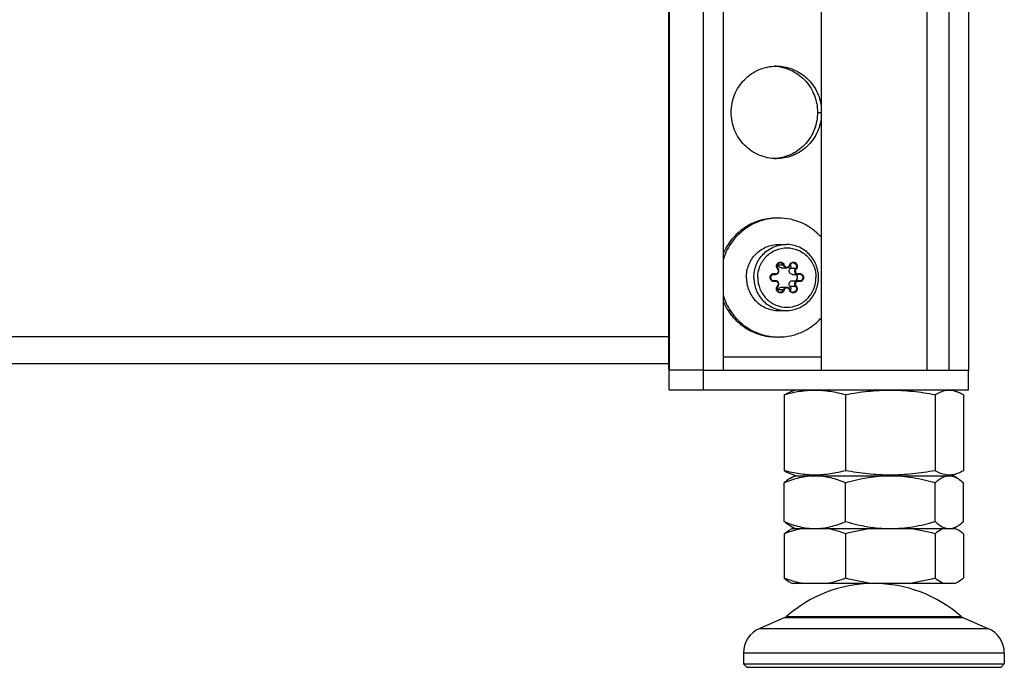
# Model space of a CAD drawing. Units: millimetres. Extents: x 0 to 420, y 0 to 297.
# Drawn here: x 189 to 204, y 139 to 148 of the extents above; entities that cross this region are included whole.
import ezdxf

# ---------------------------------------------------------------- set-up
doc = ezdxf.new("R2010")
doc.units = ezdxf.units.MM
doc.header["$LTSCALE"] = 23.1
doc.layers.get('0').update_dxf_attribs({"linetype": 'CONTINUOUS'})
for name, color, linetype in [('AUTO_AXIS', 7, 'CONTINUOUS'), ('BEZUGSACHSEN', 7, 'CONTINUOUS'), ('FASEN', 7, 'CONTINUOUS'), ('RUNDUNGEN', 7, 'CONTINUOUS')]:
    doc.layers.add(name, color=color, linetype=linetype)

msp = doc.modelspace()

# ---------------------------------------------------------------- linework, layer by layer
at = {"color": 3, "linetype": 'CONTINUOUS'}
for p, q in [((199.27, 158.023), (199.27, 143.162)), ((199.801, 143.123), (199.281, 143.123)), ((199.281, 142.823), (203.811, 142.823))]:
    msp.add_line(p, q, dxfattribs=at)
at = {"color": 9, "linetype": 'CONTINUOUS'}
for p, q in [((199.281, 158.023), (199.281, 143.123)), ((200.095, 143.323), (201.578, 143.323)), ((200.651, 139.212), (204.105, 139.212)), ((204.353, 138.836), (200.403, 138.836))]:
    msp.add_line(p, q, dxfattribs=at)
at = {"color": 7, "linetype": 'CONTINUOUS'}
for p, q in [((201.578, 155.523), (201.578, 143.123)), ((203.178, 155.523), (203.178, 143.123)), ((200.977, 144.67), (201.059, 144.67)), ((200.846, 144.571), (200.89, 144.571)), ((200.846, 144.475), (200.89, 144.475)), ((201.146, 144.571), (201.227, 144.571)), ((201.146, 144.475), (201.227, 144.475)), ((200.977, 144.376), (201.059, 144.376)), ((199.281, 142.823), (199.281, 143.123)), ((199.801, 143.123), (203.811, 143.123)), ((199.801, 142.823), (199.801, 143.123)), ((203.811, 142.823), (203.811, 143.123)), ((201.203, 142.823), (201.116, 142.791)), ((203.553, 142.823), (203.64, 142.791)), ((201.022, 142.746), (201.022, 141.599)), ((201.116, 142.791), (201.116, 142.791)), ((201.116, 142.791), (201.117, 142.791)), ((201.95, 142.746), (201.95, 141.599)), ((203.305, 142.746), (203.305, 141.599)), ((203.733, 142.746), (203.733, 141.599)), ((201.115, 141.487), (201.178, 141.523)), ((201.116, 141.555), (201.203, 141.523)), ((201.116, 141.555), (201.116, 141.554)), ((201.116, 141.554), (201.117, 141.554)), ((201.178, 141.523), (203.578, 141.523)), ((203.64, 141.555), (203.553, 141.523)), ((203.641, 141.487), (203.578, 141.523)), ((201.022, 140.83), (201.022, 141.416)), ((201.95, 140.83), (201.95, 141.416)), ((203.305, 140.83), (203.305, 141.416)), ((203.733, 140.83), (203.733, 141.416)), ((201.178, 140.723), (201.115, 140.759)), ((201.146, 140.723), (201.115, 140.707)), ((201.146, 140.723), (203.61, 140.723)), ((203.578, 140.723), (203.641, 140.759)), ((201.022, 140.644), (201.022, 139.971)), ((201.95, 140.644), (201.95, 139.971)), ((203.305, 140.644), (203.305, 139.971)), ((203.733, 140.644), (203.733, 139.971)), ((201.115, 139.908), (201.146, 139.892)), ((203.61, 139.892), (201.146, 139.892)), ((201.029, 139.375), (200.651, 139.212)), ((203.727, 139.375), (204.105, 139.212)), ((200.403, 138.836), (200.403, 138.673)), ((204.353, 138.836), (204.353, 138.673))]:
    msp.add_line(p, q, dxfattribs=at)
for centre, radius, start, end in [((203.519, 141.32), 0.203, 80.4963, 89.9457), ((202.378, 137.892), 2, 90.6564, 131.4036), ((202.378, 137.892), 2, 48.5964, 90), ((200.813, 138.836), 0.41, 113.3, 180), ((203.943, 138.836), 0.41, 0, 66.7)]:
    msp.add_arc(centre, radius, start, end, dxfattribs=at)
at = {"color": 9, "linetype": 'CONTINUOUS'}
for points, knots in [([(200.561, 144.523), (200.561, 144.588), (200.586, 144.719), (200.695, 144.885), (200.857, 144.997), (200.987, 145.023), (201.05, 145.023)], [0, 0, 0, 0, 0.252545, 0.503608, 0.752557, 1, 1, 1, 1]), ([(200.62, 144.523), (200.62, 144.581), (200.643, 144.699), (200.741, 144.849), (200.887, 144.949), (201.061, 144.985), (201.234, 144.949), (201.38, 144.849), (201.478, 144.699), (201.501, 144.581), (201.501, 144.523)], [0, 0, 0, 0, 0.126272, 0.251804, 0.376278, 0.5, 0.623722, 0.748196, 0.873728, 1, 1, 1, 1]), ([(200.561, 144.523), (200.561, 144.458), (200.586, 144.327), (200.695, 144.161), (200.857, 144.049), (200.987, 144.023), (201.05, 144.023)], [0, 0, 0, 0, 0.252545, 0.503608, 0.752557, 1, 1, 1, 1]), ([(200.62, 144.523), (200.62, 144.464), (200.643, 144.346), (200.741, 144.197), (200.887, 144.096), (201.061, 144.061), (201.234, 144.096), (201.38, 144.197), (201.478, 144.346), (201.501, 144.464), (201.501, 144.523)], [0, 0, 0, 0, 0.126272, 0.251804, 0.376278, 0.5, 0.623722, 0.748196, 0.873728, 1, 1, 1, 1])]:
    msp.add_open_spline(points, degree=3, knots=knots, dxfattribs=at)
at = {"color": 7, "linetype": 'CONTINUOUS'}
for points, knots in [([(201.54, 144.523), (201.54, 144.588), (201.515, 144.719), (201.406, 144.885), (201.244, 144.997), (201.114, 145.023), (201.05, 145.023)], [0, 0, 0, 0, 0.252064, 0.502921, 0.752068, 1, 1, 1, 1]), ([(200.977, 144.67), (200.967, 144.67), (200.944, 144.678), (200.932, 144.697), (200.929, 144.708)], [0, 0, 0, 0, 0.496743, 1, 1, 1, 1]), ([(201.146, 144.571), (201.136, 144.571), (201.116, 144.577), (201.096, 144.601), (201.093, 144.633), (201.103, 144.651), (201.11, 144.658)], [0, 0, 0, 0, 0.247095, 0.497018, 0.74909, 1, 1, 1, 1]), ([(201.11, 144.658), (201.118, 144.667), (201.129, 144.69), (201.122, 144.715), (201.115, 144.725)], [0, 0, 0, 0, 0.499439, 1, 1, 1, 1]), ([(201.05, 144.023), (201.114, 144.023), (201.244, 144.049), (201.406, 144.161), (201.515, 144.327), (201.54, 144.458), (201.54, 144.523)], [0, 0, 0, 0, 0.247932, 0.497079, 0.747936, 1, 1, 1, 1]), ([(201.11, 144.387), (201.103, 144.394), (201.093, 144.413), (201.096, 144.444), (201.116, 144.469), (201.136, 144.475), (201.146, 144.475)], [0, 0, 0, 0, 0.25091, 0.502982, 0.752905, 1, 1, 1, 1]), ([(201.19, 144.475), (201.199, 144.478), (201.216, 144.492), (201.225, 144.523), (201.216, 144.553), (201.199, 144.567), (201.19, 144.571)], [0, 0, 0, 0, 0.248552, 0.5, 0.751448, 1, 1, 1, 1]), ([(200.929, 144.337), (200.932, 144.348), (200.944, 144.368), (200.967, 144.376), (200.977, 144.376)], [0, 0, 0, 0, 0.503257, 1, 1, 1, 1]), ([(201.115, 144.321), (201.122, 144.33), (201.129, 144.355), (201.118, 144.379), (201.11, 144.387)], [0, 0, 0, 0, 0.500561, 1, 1, 1, 1]), ([(201.95, 142.746), (201.874, 142.767), (201.721, 142.801), (201.486, 142.82), (201.252, 142.801), (201.098, 142.767), (201.022, 142.746)], [0, 0, 0, 0, 0.251354, 0.5, 0.748646, 1, 1, 1, 1]), ([(203.305, 142.746), (203.193, 142.767), (202.968, 142.801), (202.627, 142.82), (202.286, 142.801), (202.061, 142.767), (201.95, 142.746)], [0, 0, 0, 0, 0.250067, 0.5, 0.749933, 1, 1, 1, 1]), ([(203.64, 142.791), (203.613, 142.801), (203.557, 142.815), (203.47, 142.814), (203.385, 142.789), (203.332, 142.762), (203.305, 142.746)], [0, 0, 0, 0, 0.246544, 0.486813, 0.735013, 1, 1, 1, 1]), ([(201.022, 142.746), (201.03, 142.751), (201.06, 142.768), (201.092, 142.782), (201.116, 142.791)], [0, 0, 0, 0, 0.25742, 1, 1, 1, 1]), ([(203.733, 142.746), (203.725, 142.751), (203.695, 142.768), (203.664, 142.782), (203.64, 142.791)], [0, 0, 0, 0, 0.25742, 1, 1, 1, 1]), ([(201.022, 141.599), (201.03, 141.595), (201.06, 141.578), (201.092, 141.563), (201.116, 141.554)], [0, 0, 0, 0, 0.25742, 1, 1, 1, 1]), ([(201.95, 141.599), (201.874, 141.579), (201.721, 141.545), (201.486, 141.526), (201.252, 141.545), (201.098, 141.579), (201.022, 141.599)], [0, 0, 0, 0, 0.251354, 0.5, 0.748646, 1, 1, 1, 1]), ([(201.022, 141.416), (201.097, 141.448), (201.247, 141.502), (201.407, 141.523), (201.486, 141.523)], [0, 0, 0, 0, 0.506489, 1, 1, 1, 1]), ([(201.116, 141.487), (201.108, 141.482), (201.075, 141.461), (201.044, 141.436), (201.022, 141.416)], [0, 0, 0, 0, 0.236373, 1, 1, 1, 1]), ([(201.486, 141.523), (201.565, 141.523), (201.725, 141.502), (201.875, 141.448), (201.95, 141.416)], [0, 0, 0, 0, 0.493511, 1, 1, 1, 1]), ([(203.305, 141.599), (203.193, 141.579), (202.968, 141.544), (202.627, 141.526), (202.286, 141.544), (202.061, 141.579), (201.95, 141.599)], [0, 0, 0, 0, 0.250067, 0.5, 0.749933, 1, 1, 1, 1]), ([(201.95, 141.416), (202.06, 141.448), (202.283, 141.502), (202.513, 141.523), (202.627, 141.523)], [0, 0, 0, 0, 0.500346, 1, 1, 1, 1]), ([(202.627, 141.523), (202.742, 141.523), (202.972, 141.502), (203.195, 141.448), (203.305, 141.416)], [0, 0, 0, 0, 0.499654, 1, 1, 1, 1]), ([(203.64, 141.554), (203.613, 141.545), (203.557, 141.53), (203.47, 141.532), (203.385, 141.556), (203.332, 141.584), (203.305, 141.599)], [0, 0, 0, 0, 0.246544, 0.486813, 0.735013, 1, 1, 1, 1]), ([(203.305, 141.416), (203.322, 141.431), (203.355, 141.46), (203.408, 141.495), (203.463, 141.517), (203.501, 141.523), (203.519, 141.523)], [0, 0, 0, 0, 0.280883, 0.539093, 0.776229, 1, 1, 1, 1]), ([(203.552, 141.52), (203.56, 141.519), (203.59, 141.512), (203.619, 141.499), (203.64, 141.487)], [0, 0, 0, 0, 0.240015, 1, 1, 1, 1]), ([(203.733, 141.599), (203.725, 141.595), (203.695, 141.578), (203.664, 141.563), (203.64, 141.554)], [0, 0, 0, 0, 0.25742, 1, 1, 1, 1]), ([(203.64, 141.487), (203.648, 141.482), (203.681, 141.461), (203.711, 141.436), (203.733, 141.416)], [0, 0, 0, 0, 0.236373, 1, 1, 1, 1]), ([(201.116, 140.758), (201.108, 140.763), (201.075, 140.784), (201.044, 140.809), (201.022, 140.83)], [0, 0, 0, 0, 0.236373, 1, 1, 1, 1]), ([(201.022, 140.83), (201.097, 140.798), (201.247, 140.744), (201.407, 140.723), (201.486, 140.723)], [0, 0, 0, 0, 0.506489, 1, 1, 1, 1]), ([(201.3, 140.723), (201.276, 140.719), (201.182, 140.699), (201.09, 140.67), (201.022, 140.644)], [0, 0, 0, 0, 0.247449, 1, 1, 1, 1]), ([(201.486, 140.723), (201.565, 140.723), (201.725, 140.744), (201.875, 140.798), (201.95, 140.83)], [0, 0, 0, 0, 0.493511, 1, 1, 1, 1]), ([(201.95, 140.644), (201.927, 140.653), (201.837, 140.685), (201.743, 140.71), (201.672, 140.723)], [0, 0, 0, 0, 0.25295, 1, 1, 1, 1]), ([(201.95, 140.83), (202.06, 140.797), (202.283, 140.743), (202.513, 140.723), (202.627, 140.723)], [0, 0, 0, 0, 0.500346, 1, 1, 1, 1]), ([(202.627, 140.723), (202.742, 140.723), (202.972, 140.743), (203.195, 140.797), (203.305, 140.83)], [0, 0, 0, 0, 0.499654, 1, 1, 1, 1]), ([(203.305, 140.83), (203.316, 140.82), (203.356, 140.784), (203.402, 140.753), (203.439, 140.739)], [0, 0, 0, 0, 0.270727, 1, 1, 1, 1]), ([(203.433, 140.723), (203.422, 140.719), (203.376, 140.698), (203.335, 140.668), (203.305, 140.644)], [0, 0, 0, 0, 0.234108, 1, 1, 1, 1]), ([(203.439, 140.739), (203.445, 140.736), (203.471, 140.727), (203.499, 140.723), (203.519, 140.723)], [0, 0, 0, 0, 0.257838, 1, 1, 1, 1]), ([(203.519, 140.723), (203.526, 140.723), (203.553, 140.724), (203.58, 140.731), (203.599, 140.739)], [0, 0, 0, 0, 0.245184, 1, 1, 1, 1]), ([(203.599, 140.739), (203.603, 140.74), (203.617, 140.746), (203.63, 140.753), (203.64, 140.758)], [0, 0, 0, 0, 0.244213, 1, 1, 1, 1]), ([(203.64, 140.758), (203.648, 140.763), (203.681, 140.784), (203.711, 140.809), (203.733, 140.83)], [0, 0, 0, 0, 0.236373, 1, 1, 1, 1]), ([(201.022, 140.644), (201.03, 140.65), (201.06, 140.674), (201.091, 140.695), (201.116, 140.707)], [0, 0, 0, 0, 0.262034, 1, 1, 1, 1]), ([(203.733, 140.644), (203.726, 140.65), (203.696, 140.674), (203.664, 140.695), (203.64, 140.707)], [0, 0, 0, 0, 0.262034, 1, 1, 1, 1]), ([(201.022, 139.971), (201.03, 139.964), (201.06, 139.941), (201.091, 139.92), (201.116, 139.907)], [0, 0, 0, 0, 0.262034, 1, 1, 1, 1]), ([(201.3, 139.892), (201.276, 139.896), (201.182, 139.915), (201.09, 139.945), (201.022, 139.971)], [0, 0, 0, 0, 0.247449, 1, 1, 1, 1]), ([(201.95, 139.971), (201.927, 139.962), (201.837, 139.929), (201.743, 139.904), (201.672, 139.892)], [0, 0, 0, 0, 0.25295, 1, 1, 1, 1]), ([(203.433, 139.892), (203.422, 139.896), (203.376, 139.916), (203.335, 139.946), (203.305, 139.971)], [0, 0, 0, 0, 0.234108, 1, 1, 1, 1]), ([(203.733, 139.971), (203.726, 139.964), (203.696, 139.941), (203.664, 139.92), (203.64, 139.907)], [0, 0, 0, 0, 0.262034, 1, 1, 1, 1])]:
    msp.add_open_spline(points, degree=3, knots=knots, dxfattribs=at)
for points in [[(200.929, 144.708), (200.927, 144.714), (200.925, 144.72), (200.921, 144.725)], [(200.921, 144.321), (200.925, 144.326), (200.927, 144.331), (200.929, 144.337)], [(202.355, 140.723), (202.218, 140.707), (202.083, 140.679), (201.95, 140.644)], [(203.305, 140.644), (203.172, 140.679), (203.036, 140.707), (202.9, 140.723)], [(203.64, 140.707), (203.629, 140.713), (203.617, 140.718), (203.605, 140.723)], [(202.355, 139.892), (202.218, 139.908), (202.083, 139.936), (201.95, 139.971)], [(203.305, 139.971), (203.172, 139.936), (203.036, 139.908), (202.9, 139.892)], [(203.64, 139.907), (203.629, 139.901), (203.617, 139.896), (203.605, 139.892)]]:
    msp.add_open_spline(points, degree=3, dxfattribs=at)
at = {"color": 3, "linetype": 'CONTINUOUS'}
msp.add_open_spline([(199.27, 143.162), (199.27, 143.159), (199.271, 143.145), (199.276, 143.132), (199.281, 143.123)], degree=3, knots=[0, 0, 0, 0, 0.239881, 1, 1, 1, 1], dxfattribs=at)
at = {"layer": 'AUTO_AXIS', "color": 7, "linetype": 'CONTINUOUS'}
for p, q in [((200.936, 145.023), (201.05, 145.023)), ((200.936, 144.023), (201.05, 144.023))]:
    msp.add_line(p, q, dxfattribs=at)
for centre, start, end in [((200.936, 144.562), 90.0005, 92.214), ((200.936, 144.483), 267.786, 269.9995)]:
    msp.add_arc(centre, 0.861, start, end, dxfattribs=at)
for points, knots in [([(200.903, 145.423), (200.817, 145.423), (200.646, 145.397), (200.411, 145.285), (200.218, 145.109), (200.128, 144.959), (200.094, 144.879)], [0, 0, 0, 0, 0.248215, 0.497311, 0.747874, 1, 1, 1, 1]), ([(200.903, 145.422), (200.812, 145.419), (200.631, 145.383), (200.39, 145.247), (200.2, 145.043), (200.121, 144.875), (200.094, 144.787)], [0, 0, 0, 0, 0.247979, 0.497042, 0.747736, 1, 1, 1, 1]), ([(201.578, 145.138), (201.537, 145.183), (201.446, 145.264), (201.289, 145.354), (201.116, 145.41), (200.996, 145.423), (200.936, 145.423)], [0, 0, 0, 0, 0.251329, 0.50159, 0.751022, 1, 1, 1, 1]), ([(200.447, 144.523), (200.447, 144.588), (200.472, 144.719), (200.58, 144.885), (200.743, 144.997), (200.872, 145.023), (200.936, 145.023)], [0, 0, 0, 0, 0.252545, 0.503608, 0.752557, 1, 1, 1, 1]), ([(200.447, 144.523), (200.447, 144.458), (200.472, 144.327), (200.58, 144.161), (200.743, 144.049), (200.872, 144.023), (200.936, 144.023)], [0, 0, 0, 0, 0.252545, 0.503608, 0.752557, 1, 1, 1, 1]), ([(200.094, 144.259), (200.121, 144.171), (200.2, 144.002), (200.39, 143.798), (200.631, 143.663), (200.812, 143.627), (200.903, 143.623)], [0, 0, 0, 0, 0.252264, 0.502958, 0.752021, 1, 1, 1, 1]), ([(200.094, 144.167), (200.128, 144.087), (200.218, 143.937), (200.411, 143.761), (200.646, 143.648), (200.817, 143.623), (200.903, 143.623)], [0, 0, 0, 0, 0.252126, 0.502689, 0.751785, 1, 1, 1, 1]), ([(200.936, 143.623), (200.996, 143.623), (201.116, 143.635), (201.289, 143.691), (201.446, 143.782), (201.537, 143.863), (201.578, 143.907)], [0, 0, 0, 0, 0.248978, 0.49841, 0.748671, 1, 1, 1, 1])]:
    msp.add_open_spline(points, degree=3, knots=knots, dxfattribs=at)
at = {"layer": 'BEZUGSACHSEN', "color": 9, "linetype": 'CONTINUOUS'}
for p, q in [((201.525, 147.023), (201.578, 147.023)), ((199.27, 143.623), (187.388, 143.623))]:
    msp.add_line(p, q, dxfattribs=at)
at = {"layer": 'BEZUGSACHSEN', "color": 3, "linetype": 'CONTINUOUS'}
msp.add_line((186.286, 143.223), (199.27, 143.223), dxfattribs=at)
for centre, start, end in [((200.84, 147.053), 84.6787, 87.3304), ((200.84, 146.993), 272.6696, 275.3213)]:
    msp.add_arc(centre, 0.67, start, end, dxfattribs=at)
at = {"layer": 'BEZUGSACHSEN', "color": 7, "linetype": 'CONTINUOUS'}
for points, knots in [([(200.218, 147.023), (200.218, 147.068), (200.227, 147.16), (200.266, 147.292), (200.329, 147.414), (200.415, 147.521), (200.519, 147.608), (200.639, 147.674), (200.768, 147.714), (200.858, 147.723), (200.903, 147.723)], [0, 0, 0, 0, 0.126351, 0.252497, 0.378266, 0.503539, 0.628273, 0.752507, 0.876358, 1, 1, 1, 1]), ([(200.903, 147.723), (200.982, 147.723), (201.144, 147.694), (201.355, 147.568), (201.51, 147.376), (201.565, 147.219), (201.578, 147.139)], [0, 0, 0, 0, 0.247725, 0.496688, 0.747531, 1, 1, 1, 1]), ([(200.903, 146.323), (200.858, 146.323), (200.768, 146.332), (200.639, 146.372), (200.519, 146.437), (200.415, 146.525), (200.329, 146.632), (200.266, 146.753), (200.227, 146.885), (200.218, 146.977), (200.218, 147.023)], [0, 0, 0, 0, 0.123642, 0.247493, 0.371727, 0.496461, 0.621734, 0.747503, 0.873649, 1, 1, 1, 1]), ([(201.578, 146.907), (201.565, 146.827), (201.51, 146.67), (201.355, 146.478), (201.144, 146.352), (200.982, 146.323), (200.903, 146.323)], [0, 0, 0, 0, 0.252469, 0.503312, 0.752275, 1, 1, 1, 1])]:
    msp.add_open_spline(points, degree=3, knots=knots, dxfattribs=at)
at = {"layer": 'BEZUGSACHSEN', "color": 3, "linetype": 'CONTINUOUS'}
for points, knots in [([(200.902, 147.72), (200.944, 147.716), (201.028, 147.7), (201.147, 147.653), (201.255, 147.585), (201.349, 147.497), (201.426, 147.394), (201.482, 147.277), (201.517, 147.152), (201.525, 147.066), (201.525, 147.023)], [0, 0, 0, 0, 0.123624, 0.247517, 0.371816, 0.496605, 0.6219, 0.747646, 0.873732, 1, 1, 1, 1]), ([(201.525, 147.023), (201.525, 146.98), (201.517, 146.893), (201.482, 146.768), (201.426, 146.652), (201.349, 146.548), (201.255, 146.461), (201.147, 146.392), (201.028, 146.345), (200.944, 146.33), (200.902, 146.326)], [0, 0, 0, 0, 0.126268, 0.252354, 0.3781, 0.503395, 0.628184, 0.752483, 0.876376, 1, 1, 1, 1])]:
    msp.add_open_spline(points, degree=3, knots=knots, dxfattribs=at)
at = {"layer": 'FASEN', "color": 7, "linetype": 'CONTINUOUS'}
for p, q in [((200.403, 138.673), (200.446, 138.673)), ((200.453, 138.623), (200.403, 138.673)), ((200.446, 138.673), (204.353, 138.673)), ((204.303, 138.623), (204.353, 138.673)), ((200.453, 138.623), (204.303, 138.623))]:
    msp.add_line(p, q, dxfattribs=at)
at = {"layer": 'RUNDUNGEN', "color": 3, "linetype": 'CONTINUOUS'}
for p, q in [((199.801, 143.123), (199.801, 157.023)), ((203.811, 157.023), (203.811, 143.123))]:
    msp.add_line(p, q, dxfattribs=at)
at = {"layer": 'RUNDUNGEN', "color": 7, "linetype": 'CONTINUOUS'}
for p, q in [((200.095, 157.023), (200.095, 143.123)), ((203.518, 143.123), (203.518, 157.023))]:
    msp.add_line(p, q, dxfattribs=at)
at = {"layer": 'RUNDUNGEN', "color": 9, "linetype": 'CONTINUOUS'}
for p, q in [((201.01, 144.708), (200.929, 144.708)), ((201.191, 144.658), (201.11, 144.658)), ((200.877, 144.572), (200.851, 144.572)), ((200.877, 144.473), (200.851, 144.473)), ((201.01, 144.337), (200.929, 144.337)), ((201.191, 144.387), (201.11, 144.387)), ((201.055, 139.392), (203.701, 139.392)), ((201.029, 139.375), (203.727, 139.375))]:
    msp.add_line(p, q, dxfattribs=at)
for centre, radius, start, end in [((200.964, 144.694), 0.0604, 222.4684, 224.3656), ((200.864, 144.525), 0.0495, 74.7206, 89.951), ((200.864, 144.521), 0.0495, 270.049, 285.2794), ((200.89, 144.62), 0.0495, 254.7144, 269.9544), ((200.89, 144.425), 0.0495, 90.0456, 105.2856)]:
    msp.add_arc(centre, radius, start, end, dxfattribs=at)
at = {"layer": 'RUNDUNGEN', "color": 7, "linetype": 'CONTINUOUS'}
for centre, radius, start, end in [((200.89, 144.623), 0.0507, 42.0983, 44.365), ((201.227, 144.621), 0.0499, 270.0387, 285.2901), ((201.227, 144.425), 0.0499, 74.7099, 89.9613), ((201.253, 144.525), 0.0491, 90.0693, 105.2797), ((201.253, 144.52), 0.0491, 254.7203, 269.9307), ((200.89, 144.423), 0.0507, 315.635, 317.9023), ((200.989, 139.467), 0.1, 293.3, 311.4036), ((203.767, 139.467), 0.1, 228.5964, 246.7)]:
    msp.add_arc(centre, radius, start, end, dxfattribs=at)
at = {"layer": 'RUNDUNGEN', "color": 9, "linetype": 'CONTINUOUS'}
for points, knots in [([(200.92, 144.653), (200.914, 144.659), (200.906, 144.672), (200.902, 144.696), (200.907, 144.72), (200.921, 144.74), (200.941, 144.753), (200.964, 144.758), (200.987, 144.753), (201.001, 144.744), (201.006, 144.738)], [0, 0, 0, 0, 0.125634, 0.251924, 0.37817, 0.503649, 0.628083, 0.75179, 0.875518, 1, 1, 1, 1]), ([(200.961, 144.746), (200.972, 144.746), (200.995, 144.738), (201.007, 144.719), (201.01, 144.708)], [0, 0, 0, 0, 0.496744, 1, 1, 1, 1]), ([(201.1, 144.711), (201.102, 144.718), (201.109, 144.733), (201.127, 144.749), (201.15, 144.757), (201.174, 144.756), (201.195, 144.745), (201.211, 144.726), (201.219, 144.703), (201.218, 144.686), (201.216, 144.679)], [0, 0, 0, 0, 0.125846, 0.25066, 0.374562, 0.49819, 0.622352, 0.747539, 0.873635, 1, 1, 1, 1]), ([(201.156, 144.746), (201.165, 144.746), (201.185, 144.74), (201.205, 144.715), (201.208, 144.684), (201.198, 144.665), (201.191, 144.658)], [0, 0, 0, 0, 0.247086, 0.49701, 0.749087, 1, 1, 1, 1]), ([(200.882, 144.582), (200.89, 144.58), (200.909, 144.581), (200.93, 144.6), (200.935, 144.628), (200.927, 144.645), (200.921, 144.651)], [0, 0, 0, 0, 0.246969, 0.49634, 0.748607, 1, 1, 1, 1]), ([(200.921, 144.651), (200.922, 144.653), (200.924, 144.655), (200.926, 144.657), (200.926, 144.658), (200.926, 144.658)], [0, 0, 0, 0, 0.696773, 0.907846, 1, 1, 1, 1]), ([(201.021, 144.711), (201.019, 144.71), (201.015, 144.709), (201.011, 144.708), (201.01, 144.708)], [0, 0, 0, 0, 0.635833, 1, 1, 1, 1]), ([(201.01, 144.708), (201.013, 144.697), (201.025, 144.678), (201.048, 144.67), (201.059, 144.67)], [0, 0, 0, 0, 0.503257, 1, 1, 1, 1]), ([(201.021, 144.711), (201.024, 144.702), (201.034, 144.686), (201.061, 144.677), (201.087, 144.686), (201.097, 144.702), (201.1, 144.711)], [0, 0, 0, 0, 0.251625, 0.5, 0.748375, 1, 1, 1, 1]), ([(201.1, 144.711), (201.101, 144.71), (201.102, 144.71), (201.105, 144.709), (201.106, 144.709), (201.107, 144.708), (201.107, 144.708)], [0, 0, 0, 0, 0.394746, 0.715291, 0.924369, 1, 1, 1, 1]), ([(201.191, 144.658), (201.184, 144.651), (201.174, 144.633), (201.178, 144.601), (201.197, 144.577), (201.217, 144.571), (201.227, 144.571)], [0, 0, 0, 0, 0.250911, 0.502988, 0.752912, 1, 1, 1, 1]), ([(201.2, 144.651), (201.194, 144.645), (201.186, 144.628), (201.191, 144.6), (201.212, 144.581), (201.231, 144.58), (201.239, 144.582)], [0, 0, 0, 0, 0.251393, 0.50366, 0.753031, 1, 1, 1, 1]), ([(201.2, 144.651), (201.198, 144.653), (201.196, 144.655), (201.193, 144.658), (201.192, 144.658), (201.191, 144.658)], [0, 0, 0, 0, 0.645197, 0.876087, 1, 1, 1, 1]), ([(200.882, 144.463), (200.874, 144.461), (200.858, 144.46), (200.835, 144.468), (200.817, 144.485), (200.807, 144.507), (200.805, 144.531), (200.813, 144.554), (200.829, 144.573), (200.843, 144.58), (200.851, 144.582)], [0, 0, 0, 0, 0.123633, 0.24753, 0.372356, 0.498201, 0.624568, 0.750661, 0.875842, 1, 1, 1, 1]), ([(200.882, 144.582), (200.881, 144.58), (200.88, 144.577), (200.879, 144.574), (200.878, 144.572), (200.877, 144.572)], [0, 0, 0, 0, 0.664387, 0.886946, 1, 1, 1, 1]), ([(200.882, 144.463), (200.881, 144.466), (200.88, 144.469), (200.879, 144.472), (200.878, 144.473), (200.877, 144.473)], [0, 0, 0, 0, 0.664387, 0.886946, 1, 1, 1, 1]), ([(200.921, 144.394), (200.927, 144.401), (200.935, 144.418), (200.93, 144.446), (200.909, 144.465), (200.89, 144.466), (200.882, 144.463)], [0, 0, 0, 0, 0.251393, 0.50366, 0.753031, 1, 1, 1, 1]), ([(201.227, 144.475), (201.217, 144.475), (201.197, 144.469), (201.178, 144.444), (201.174, 144.413), (201.184, 144.394), (201.191, 144.387)], [0, 0, 0, 0, 0.247088, 0.497012, 0.749089, 1, 1, 1, 1]), ([(201.239, 144.463), (201.231, 144.466), (201.212, 144.465), (201.191, 144.446), (201.186, 144.418), (201.194, 144.401), (201.2, 144.394)], [0, 0, 0, 0, 0.246969, 0.49634, 0.748607, 1, 1, 1, 1]), ([(201.239, 144.582), (201.247, 144.584), (201.263, 144.585), (201.286, 144.577), (201.304, 144.561), (201.314, 144.539), (201.316, 144.515), (201.308, 144.491), (201.292, 144.473), (201.278, 144.465), (201.27, 144.463)], [0, 0, 0, 0, 0.123633, 0.24753, 0.372356, 0.498201, 0.624568, 0.750661, 0.875842, 1, 1, 1, 1]), ([(201.239, 144.582), (201.24, 144.58), (201.24, 144.577), (201.241, 144.574), (201.24, 144.573), (201.24, 144.572)], [0, 0, 0, 0, 0.681298, 0.896105, 1, 1, 1, 1]), ([(201.239, 144.463), (201.24, 144.466), (201.24, 144.469), (201.241, 144.472), (201.24, 144.473), (201.24, 144.473)], [0, 0, 0, 0, 0.681298, 0.896105, 1, 1, 1, 1]), ([(201.253, 144.574), (201.259, 144.574), (201.273, 144.571), (201.295, 144.556), (201.309, 144.523), (201.295, 144.489), (201.273, 144.474), (201.259, 144.471), (201.253, 144.471)], [0, 0, 0, 0, 0.124895, 0.250551, 0.5, 0.749449, 0.875105, 1, 1, 1, 1]), ([(201.021, 144.335), (201.019, 144.327), (201.012, 144.312), (200.994, 144.296), (200.971, 144.288), (200.947, 144.29), (200.926, 144.301), (200.91, 144.319), (200.902, 144.343), (200.903, 144.359), (200.905, 144.367)], [0, 0, 0, 0, 0.125846, 0.25066, 0.374562, 0.49819, 0.622352, 0.747539, 0.873635, 1, 1, 1, 1]), ([(200.921, 144.394), (200.922, 144.393), (200.924, 144.391), (200.926, 144.388), (200.926, 144.387), (200.926, 144.387)], [0, 0, 0, 0, 0.696773, 0.907846, 1, 1, 1, 1]), ([(201.01, 144.337), (201.007, 144.327), (200.995, 144.307), (200.972, 144.299), (200.961, 144.299)], [0, 0, 0, 0, 0.503256, 1, 1, 1, 1]), ([(201.059, 144.376), (201.048, 144.376), (201.025, 144.368), (201.013, 144.348), (201.01, 144.337)], [0, 0, 0, 0, 0.496743, 1, 1, 1, 1]), ([(201.021, 144.335), (201.019, 144.336), (201.015, 144.336), (201.011, 144.337), (201.01, 144.337)], [0, 0, 0, 0, 0.635833, 1, 1, 1, 1]), ([(201.1, 144.335), (201.097, 144.343), (201.087, 144.359), (201.061, 144.369), (201.034, 144.359), (201.024, 144.343), (201.021, 144.335)], [0, 0, 0, 0, 0.251625, 0.5, 0.748375, 1, 1, 1, 1]), ([(201.1, 144.335), (201.101, 144.335), (201.102, 144.336), (201.105, 144.336), (201.106, 144.337), (201.107, 144.337), (201.107, 144.337)], [0, 0, 0, 0, 0.394746, 0.715291, 0.924369, 1, 1, 1, 1]), ([(201.2, 144.394), (201.206, 144.389), (201.215, 144.375), (201.219, 144.351), (201.215, 144.327), (201.201, 144.306), (201.181, 144.293), (201.158, 144.288), (201.134, 144.293), (201.121, 144.302), (201.115, 144.307)], [0, 0, 0, 0, 0.125536, 0.251802, 0.378075, 0.503605, 0.628077, 0.751797, 0.875521, 1, 1, 1, 1]), ([(201.191, 144.387), (201.198, 144.38), (201.208, 144.361), (201.205, 144.33), (201.185, 144.306), (201.165, 144.299), (201.156, 144.299)], [0, 0, 0, 0, 0.250913, 0.50299, 0.752914, 1, 1, 1, 1]), ([(201.2, 144.394), (201.198, 144.392), (201.196, 144.39), (201.193, 144.388), (201.192, 144.387), (201.191, 144.387)], [0, 0, 0, 0, 0.645197, 0.876087, 1, 1, 1, 1])]:
    msp.add_open_spline(points, degree=3, knots=knots, dxfattribs=at)
at = {"layer": 'RUNDUNGEN', "color": 7, "linetype": 'CONTINUOUS'}
for points, knots in [([(200.961, 144.746), (200.952, 144.746), (200.932, 144.74), (200.912, 144.715), (200.909, 144.684), (200.919, 144.665), (200.926, 144.658)], [0, 0, 0, 0, 0.245865, 0.495774, 0.748707, 1, 1, 1, 1]), ([(201.156, 144.746), (201.145, 144.746), (201.123, 144.738), (201.11, 144.719), (201.107, 144.708)], [0, 0, 0, 0, 0.495375, 1, 1, 1, 1]), ([(200.89, 144.571), (200.9, 144.571), (200.92, 144.577), (200.939, 144.6), (200.943, 144.631), (200.934, 144.65), (200.927, 144.657)], [0, 0, 0, 0, 0.248067, 0.497947, 0.749282, 1, 1, 1, 1]), ([(201.059, 144.67), (201.069, 144.67), (201.092, 144.678), (201.105, 144.698), (201.107, 144.708)], [0, 0, 0, 0, 0.497858, 1, 1, 1, 1]), ([(200.864, 144.574), (200.858, 144.574), (200.845, 144.571), (200.822, 144.556), (200.809, 144.523), (200.822, 144.489), (200.845, 144.474), (200.858, 144.471), (200.864, 144.471)], [0, 0, 0, 0, 0.124345, 0.249765, 0.499999, 0.750234, 0.875655, 1, 1, 1, 1]), ([(200.927, 144.389), (200.934, 144.396), (200.943, 144.415), (200.939, 144.445), (200.92, 144.469), (200.9, 144.475), (200.89, 144.475)], [0, 0, 0, 0, 0.250719, 0.502055, 0.751933, 1, 1, 1, 1]), ([(200.926, 144.387), (200.919, 144.38), (200.909, 144.361), (200.912, 144.33), (200.932, 144.306), (200.952, 144.299), (200.961, 144.299)], [0, 0, 0, 0, 0.251292, 0.504225, 0.754134, 1, 1, 1, 1]), ([(201.107, 144.337), (201.105, 144.348), (201.092, 144.368), (201.069, 144.376), (201.059, 144.376)], [0, 0, 0, 0, 0.502142, 1, 1, 1, 1]), ([(201.121, 144.314), (201.125, 144.309), (201.136, 144.302), (201.149, 144.299), (201.156, 144.299)], [0, 0, 0, 0, 0.502076, 1, 1, 1, 1])]:
    msp.add_open_spline(points, degree=3, knots=knots, dxfattribs=at)
at = {"layer": 'RUNDUNGEN', "color": 9, "linetype": 'CONTINUOUS'}
for points in [[(201.006, 144.738), (201.013, 144.731), (201.019, 144.721), (201.021, 144.711)], [(201.216, 144.679), (201.213, 144.669), (201.208, 144.659), (201.2, 144.651)], [(200.851, 144.582), (200.861, 144.585), (200.872, 144.585), (200.882, 144.582)], [(201.27, 144.463), (201.26, 144.461), (201.249, 144.461), (201.239, 144.463)], [(200.905, 144.367), (200.908, 144.377), (200.914, 144.387), (200.921, 144.394)], [(201.115, 144.307), (201.108, 144.315), (201.102, 144.325), (201.1, 144.335)]]:
    msp.add_open_spline(points, degree=3, dxfattribs=at)
at = {"layer": 'RUNDUNGEN', "color": 7, "linetype": 'CONTINUOUS'}
msp.add_open_spline([(201.107, 144.337), (201.11, 144.329), (201.114, 144.32), (201.121, 144.314)], degree=3, dxfattribs=at)

doc.saveas('drawing.dxf')
